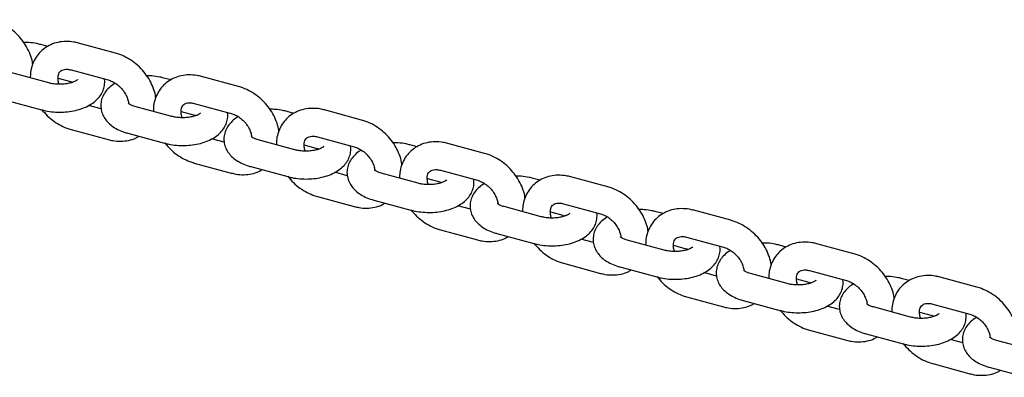
# Model space of a CAD drawing. Units: millimetres. Extents: x 0 to 1485, y 0 to 1050.
# Drawn here: x 1044 to 1086, y 221 to 237 of the extents above; entities that cross this region are included whole.
import ezdxf

# ---------------------------------------------------------------- set-up
doc = ezdxf.new("R2010")
doc.units = ezdxf.units.MM
doc.header["$LTSCALE"] = 50

msp = doc.modelspace()

# ---------------------------------------------------------------- linework, layer by layer
at = {"color": 7, "linetype": 'Continuous', "lineweight": 25}
for p, q in [((1047.674, 235.236), (1046.082, 235.669)), ((1044.758, 235.524), (1044.461, 235.604)), ((1044.802, 233.951), (1043.21, 234.384)), ((1045.767, 234.511), (1047.359, 234.078)), ((1045.202, 234.159), (1045.738, 234.014)), ((1050.064, 234.081), (1049.767, 234.162)), ((1052.98, 233.794), (1051.388, 234.227)), ((1042.895, 233.226), (1044.487, 232.793)), ((1051.073, 233.069), (1052.665, 232.636)), ((1047.057, 232.832), (1046.514, 232.98)), ((1050.108, 232.509), (1048.516, 232.941)), ((1050.509, 232.717), (1051.044, 232.571)), ((1055.371, 232.639), (1055.074, 232.72)), ((1058.287, 232.352), (1056.695, 232.785)), ((1045.767, 231.94), (1047.359, 231.507)), ((1048.202, 231.783), (1049.794, 231.351)), ((1052.364, 231.39), (1051.821, 231.538)), ((1055.415, 231.066), (1053.823, 231.499)), ((1056.38, 231.627), (1057.972, 231.194)), ((1055.815, 231.275), (1056.351, 231.129)), ((1060.677, 231.197), (1060.38, 231.278)), ((1063.593, 230.91), (1062.001, 231.343)), ((1051.073, 230.497), (1052.665, 230.065)), ((1053.508, 230.341), (1055.1, 229.909)), ((1057.67, 229.948), (1057.127, 230.096)), ((1061.687, 230.185), (1063.278, 229.752)), ((1060.721, 229.624), (1059.129, 230.057)), ((1061.122, 229.833), (1061.657, 229.687)), ((1065.984, 229.755), (1065.687, 229.836)), ((1068.9, 229.468), (1067.308, 229.9)), ((1056.38, 229.055), (1057.972, 228.623)), ((1058.815, 228.899), (1060.407, 228.466)), ((1062.977, 228.506), (1062.434, 228.654)), ((1066.028, 228.182), (1064.436, 228.615)), ((1066.993, 228.742), (1068.585, 228.31)), ((1071.29, 228.313), (1070.993, 228.393)), ((1074.206, 228.026), (1072.614, 228.458)), ((1066.428, 228.39), (1066.964, 228.245)), ((1061.687, 227.613), (1063.278, 227.18)), ((1064.121, 227.457), (1065.713, 227.024)), ((1068.283, 227.064), (1067.74, 227.211)), ((1071.334, 226.74), (1069.742, 227.173)), ((1072.3, 227.3), (1073.891, 226.868)), ((1071.735, 226.948), (1072.27, 226.803)), ((1076.597, 226.87), (1076.3, 226.951)), ((1079.513, 226.583), (1077.921, 227.016)), ((1066.993, 226.171), (1068.585, 225.738)), ((1069.428, 226.015), (1071.02, 225.582)), ((1077.606, 225.858), (1079.198, 225.425)), ((1073.59, 225.621), (1073.047, 225.769)), ((1076.641, 225.298), (1075.049, 225.73)), ((1077.041, 225.506), (1077.577, 225.36)), ((1081.903, 225.428), (1081.606, 225.509)), ((1084.819, 225.141), (1083.227, 225.574)), ((1072.3, 224.729), (1073.891, 224.296)), ((1074.734, 224.572), (1076.326, 224.14)), ((1078.896, 224.179), (1078.353, 224.327)), ((1081.947, 223.856), (1080.355, 224.288)), ((1082.913, 224.416), (1084.505, 223.983)), ((1082.348, 224.064), (1082.883, 223.918)), ((1077.606, 223.286), (1079.198, 222.854)), ((1080.041, 223.13), (1081.633, 222.698)), ((1084.203, 222.737), (1083.66, 222.885)), ((1087.254, 222.413), (1085.662, 222.846)), ((1082.913, 221.844), (1084.505, 221.412)), ((1085.347, 221.688), (1086.939, 221.255))]:
    msp.add_line(p, q, dxfattribs=at)
for points, knots in [([(1044.106, 234.758), (1044.103, 234.79), (1044.087, 234.933), (1044.003, 235.186), (1043.855, 235.509), (1043.652, 235.812), (1043.405, 236.087), (1043.121, 236.325), (1042.808, 236.517), (1042.551, 236.626), (1042.402, 236.669), (1042.367, 236.679)], [0, 0, 0, 0, 0.03632, 0.165247, 0.29579, 0.42732, 0.559438, 0.692081, 0.825317, 0.959196, 1, 1, 1, 1]), ([(1044.461, 235.604), (1044.402, 235.619), (1044.235, 235.66), (1043.984, 235.698), (1043.792, 235.7), (1043.716, 235.701)], [0, 0, 0, 0, 0.247863, 0.703654, 1, 1, 1, 1]), ([(1046.082, 235.669), (1046.015, 235.685), (1045.834, 235.729), (1045.536, 235.75), (1045.2, 235.713), (1044.889, 235.612), (1044.613, 235.453), (1044.383, 235.245), (1044.203, 234.997), (1044.078, 234.717), (1044.007, 234.438), (1044.004, 234.25), (1044.003, 234.168)], [0, 0, 0, 0, 0.065602, 0.177942, 0.28969, 0.399264, 0.506149, 0.610636, 0.713659, 0.816157, 0.919319, 1, 1, 1, 1]), ([(1049.413, 233.316), (1049.409, 233.347), (1049.394, 233.49), (1049.31, 233.744), (1049.161, 234.067), (1048.958, 234.37), (1048.712, 234.645), (1048.428, 234.883), (1048.114, 235.074), (1047.857, 235.183), (1047.708, 235.226), (1047.674, 235.236)], [0, 0, 0, 0, 0.03632, 0.165247, 0.29579, 0.42732, 0.559438, 0.692081, 0.825317, 0.959196, 1, 1, 1, 1]), ([(1045.248, 233.895), (1045.246, 233.898), (1045.216, 233.966), (1045.199, 234.09), (1045.196, 234.244), (1045.23, 234.36), (1045.282, 234.442), (1045.351, 234.497), (1045.462, 234.535), (1045.6, 234.546), (1045.713, 234.523), (1045.767, 234.511)], [0, 0, 0, 0, 0.006544, 0.123452, 0.240857, 0.361772, 0.493265, 0.651551, 0.776246, 0.89167, 1, 1, 1, 1]), ([(1044.487, 232.793), (1044.546, 232.778), (1044.713, 232.737), (1045.003, 232.697), (1045.352, 232.687), (1045.7, 232.715), (1046.036, 232.781), (1046.354, 232.887), (1046.632, 233.03), (1046.859, 233.205), (1047.029, 233.399), (1047.148, 233.615), (1047.208, 233.85), (1047.222, 234.026), (1047.199, 234.115), (1047.197, 234.123)], [0, 0, 0, 0, 0.049608, 0.140831, 0.231361, 0.322012, 0.413519, 0.506906, 0.603315, 0.688968, 0.76831, 0.842902, 0.915025, 0.992779, 1, 1, 1, 1]), ([(1046.039, 234.092), (1046.039, 234.092), (1046.044, 234.1), (1046.019, 234.07), (1045.938, 234.022), (1045.803, 233.966), (1045.624, 233.921), (1045.411, 233.893), (1045.183, 233.89), (1044.972, 233.91), (1044.854, 233.938), (1044.802, 233.951)], [0, 0, 0, 0, 0.015016, 0.130952, 0.244819, 0.363464, 0.48911, 0.620751, 0.756024, 0.892302, 1, 1, 1, 1]), ([(1045.738, 234.014), (1045.77, 234.005), (1045.806, 233.995), (1045.831, 233.984), (1045.834, 233.983)], [0, 0, 0, 0, 0.903069, 1, 1, 1, 1]), ([(1047.666, 233.936), (1047.65, 233.928), (1047.547, 233.876), (1047.397, 233.748), (1047.224, 233.556), (1047.107, 233.341), (1047.043, 233.104), (1047.041, 232.857), (1047.102, 232.619), (1047.215, 232.405), (1047.374, 232.216), (1047.58, 232.05), (1047.831, 231.909), (1048.048, 231.827), (1048.177, 231.79), (1048.202, 231.783)], [0, 0, 0, 0, 0.017384, 0.111939, 0.199527, 0.281871, 0.361489, 0.447324, 0.52939, 0.610165, 0.693341, 0.782083, 0.877896, 0.976166, 1, 1, 1, 1]), ([(1047.359, 234.078), (1047.388, 234.07), (1047.479, 234.042), (1047.64, 233.963), (1047.827, 233.826), (1047.991, 233.655), (1048.121, 233.464), (1048.203, 233.271), (1048.238, 233.138), (1048.238, 233.086), (1048.238, 233.083)], [0, 0, 0, 0, 0.0726389, 0.2259064, 0.3797594, 0.5336821, 0.6872535, 0.8396794, 0.9911794, 1, 1, 1, 1]), ([(1049.767, 234.162), (1049.708, 234.177), (1049.542, 234.218), (1049.291, 234.255), (1049.098, 234.258), (1049.022, 234.258)], [0, 0, 0, 0, 0.247863, 0.703654, 1, 1, 1, 1]), ([(1051.388, 234.227), (1051.321, 234.243), (1051.14, 234.287), (1050.842, 234.308), (1050.507, 234.271), (1050.195, 234.17), (1049.92, 234.011), (1049.689, 233.803), (1049.509, 233.554), (1049.384, 233.275), (1049.314, 232.996), (1049.311, 232.808), (1049.309, 232.726)], [0, 0, 0, 0, 0.065602, 0.177942, 0.28969, 0.399264, 0.506149, 0.610636, 0.713659, 0.816157, 0.919319, 1, 1, 1, 1]), ([(1054.719, 231.874), (1054.716, 231.905), (1054.7, 232.048), (1054.616, 232.302), (1054.468, 232.624), (1054.265, 232.928), (1054.018, 233.203), (1053.734, 233.44), (1053.421, 233.632), (1053.164, 233.741), (1053.015, 233.784), (1052.98, 233.794)], [0, 0, 0, 0, 0.03632, 0.165247, 0.29579, 0.42732, 0.559438, 0.692081, 0.825317, 0.959196, 1, 1, 1, 1]), ([(1048.516, 232.941), (1048.486, 232.95), (1048.399, 232.976), (1048.29, 233.025), (1048.22, 233.077), (1048.219, 233.079), (1048.218, 233.08)], [0, 0, 0, 0, 0.165746, 0.474474, 0.772726, 1, 1, 1, 1]), ([(1050.554, 232.453), (1050.552, 232.456), (1050.522, 232.524), (1050.505, 232.647), (1050.503, 232.802), (1050.536, 232.918), (1050.588, 233), (1050.657, 233.055), (1050.768, 233.093), (1050.907, 233.104), (1051.019, 233.08), (1051.073, 233.069)], [0, 0, 0, 0, 0.006544, 0.123452, 0.240857, 0.361772, 0.493265, 0.651551, 0.776246, 0.89167, 1, 1, 1, 1]), ([(1044.492, 232.808), (1044.57, 232.716), (1044.728, 232.529), (1045.013, 232.294), (1045.326, 232.102), (1045.583, 231.993), (1045.732, 231.95), (1045.767, 231.94)], [0, 0, 0, 0, 0.228701, 0.460921, 0.69418, 0.928563, 1, 1, 1, 1]), ([(1049.794, 231.351), (1049.852, 231.336), (1050.019, 231.294), (1050.309, 231.255), (1050.659, 231.245), (1051.006, 231.273), (1051.343, 231.339), (1051.661, 231.445), (1051.939, 231.588), (1052.166, 231.762), (1052.336, 231.957), (1052.455, 232.172), (1052.514, 232.408), (1052.529, 232.584), (1052.505, 232.673), (1052.503, 232.68)], [0, 0, 0, 0, 0.049608, 0.140831, 0.231361, 0.322012, 0.413519, 0.506906, 0.603315, 0.688968, 0.76831, 0.842902, 0.915025, 0.992779, 1, 1, 1, 1]), ([(1051.345, 232.649), (1051.346, 232.65), (1051.35, 232.658), (1051.325, 232.628), (1051.245, 232.58), (1051.11, 232.524), (1050.931, 232.478), (1050.718, 232.451), (1050.489, 232.448), (1050.278, 232.468), (1050.16, 232.496), (1050.108, 232.509)], [0, 0, 0, 0, 0.015016, 0.130952, 0.244819, 0.363464, 0.48911, 0.620751, 0.756024, 0.892302, 1, 1, 1, 1]), ([(1055.074, 232.72), (1055.015, 232.734), (1054.848, 232.776), (1054.597, 232.813), (1054.405, 232.815), (1054.329, 232.816)], [0, 0, 0, 0, 0.247863, 0.703654, 1, 1, 1, 1]), ([(1056.695, 232.785), (1056.628, 232.801), (1056.447, 232.844), (1056.149, 232.865), (1055.813, 232.828), (1055.502, 232.727), (1055.226, 232.569), (1054.996, 232.36), (1054.816, 232.112), (1054.691, 231.833), (1054.62, 231.553), (1054.617, 231.366), (1054.616, 231.284)], [0, 0, 0, 0, 0.065602, 0.177942, 0.28969, 0.399264, 0.506149, 0.610636, 0.713659, 0.816157, 0.919319, 1, 1, 1, 1]), ([(1051.044, 232.571), (1051.077, 232.563), (1051.113, 232.553), (1051.138, 232.542), (1051.14, 232.541)], [0, 0, 0, 0, 0.903069, 1, 1, 1, 1]), ([(1052.972, 232.494), (1052.956, 232.486), (1052.853, 232.434), (1052.703, 232.306), (1052.531, 232.114), (1052.414, 231.898), (1052.349, 231.662), (1052.347, 231.415), (1052.408, 231.176), (1052.521, 230.963), (1052.68, 230.774), (1052.886, 230.608), (1053.138, 230.467), (1053.355, 230.384), (1053.483, 230.348), (1053.508, 230.341)], [0, 0, 0, 0, 0.017384, 0.111939, 0.199527, 0.281871, 0.361489, 0.447324, 0.52939, 0.610165, 0.693341, 0.782083, 0.877896, 0.976166, 1, 1, 1, 1]), ([(1052.665, 232.636), (1052.695, 232.627), (1052.786, 232.6), (1052.947, 232.52), (1053.134, 232.384), (1053.297, 232.213), (1053.427, 232.022), (1053.509, 231.829), (1053.545, 231.696), (1053.545, 231.643), (1053.545, 231.64)], [0, 0, 0, 0, 0.0726389, 0.2259064, 0.3797594, 0.5336821, 0.6872535, 0.8396794, 0.9911794, 1, 1, 1, 1]), ([(1060.026, 230.432), (1060.022, 230.463), (1060.007, 230.606), (1059.923, 230.86), (1059.774, 231.182), (1059.571, 231.486), (1059.325, 231.761), (1059.041, 231.998), (1058.727, 232.19), (1058.47, 232.299), (1058.321, 232.342), (1058.287, 232.352)], [0, 0, 0, 0, 0.03632, 0.165247, 0.29579, 0.42732, 0.559438, 0.692081, 0.825317, 0.959196, 1, 1, 1, 1]), ([(1047.359, 231.507), (1047.426, 231.491), (1047.607, 231.447), (1047.905, 231.426), (1048.239, 231.465), (1048.503, 231.542), (1048.639, 231.626), (1048.683, 231.653)], [0, 0, 0, 0, 0.145315, 0.394159, 0.641692, 0.884409, 1, 1, 1, 1]), ([(1049.799, 231.366), (1049.877, 231.273), (1050.035, 231.087), (1050.32, 230.852), (1050.633, 230.659), (1050.89, 230.551), (1051.039, 230.508), (1051.073, 230.497)], [0, 0, 0, 0, 0.228701, 0.460921, 0.69418, 0.928563, 1, 1, 1, 1]), ([(1053.823, 231.499), (1053.793, 231.508), (1053.706, 231.534), (1053.597, 231.583), (1053.527, 231.634), (1053.525, 231.637), (1053.525, 231.638)], [0, 0, 0, 0, 0.1657463, 0.4744735, 0.7727258, 1, 1, 1, 1]), ([(1055.861, 231.01), (1055.859, 231.014), (1055.829, 231.081), (1055.812, 231.205), (1055.809, 231.36), (1055.843, 231.476), (1055.895, 231.557), (1055.964, 231.613), (1056.075, 231.651), (1056.213, 231.662), (1056.326, 231.638), (1056.38, 231.627)], [0, 0, 0, 0, 0.006544, 0.123452, 0.240857, 0.361772, 0.493265, 0.651551, 0.776246, 0.89167, 1, 1, 1, 1]), ([(1060.38, 231.278), (1060.321, 231.292), (1060.155, 231.334), (1059.904, 231.371), (1059.711, 231.373), (1059.635, 231.374)], [0, 0, 0, 0, 0.247863, 0.703654, 1, 1, 1, 1]), ([(1062.001, 231.343), (1061.934, 231.359), (1061.753, 231.402), (1061.455, 231.423), (1061.12, 231.386), (1060.808, 231.285), (1060.533, 231.126), (1060.302, 230.918), (1060.122, 230.67), (1059.997, 230.39), (1059.927, 230.111), (1059.924, 229.924), (1059.922, 229.841)], [0, 0, 0, 0, 0.065602, 0.177942, 0.28969, 0.399264, 0.506149, 0.610636, 0.713659, 0.816157, 0.919319, 1, 1, 1, 1]), ([(1055.1, 229.909), (1055.159, 229.894), (1055.326, 229.852), (1055.616, 229.813), (1055.965, 229.802), (1056.313, 229.83), (1056.649, 229.897), (1056.967, 230.003), (1057.245, 230.146), (1057.472, 230.32), (1057.642, 230.515), (1057.761, 230.73), (1057.821, 230.966), (1057.835, 231.142), (1057.812, 231.231), (1057.81, 231.238)], [0, 0, 0, 0, 0.049608, 0.140831, 0.231361, 0.322012, 0.413519, 0.506906, 0.603315, 0.688968, 0.76831, 0.842902, 0.915025, 0.992779, 1, 1, 1, 1]), ([(1056.652, 231.207), (1056.652, 231.208), (1056.657, 231.216), (1056.632, 231.186), (1056.551, 231.138), (1056.416, 231.082), (1056.237, 231.036), (1056.024, 231.008), (1055.796, 231.005), (1055.585, 231.026), (1055.467, 231.054), (1055.415, 231.066)], [0, 0, 0, 0, 0.015016, 0.130952, 0.244819, 0.363464, 0.48911, 0.620751, 0.756024, 0.892302, 1, 1, 1, 1]), ([(1056.351, 231.129), (1056.383, 231.121), (1056.419, 231.111), (1056.444, 231.1), (1056.447, 231.099)], [0, 0, 0, 0, 0.903069, 1, 1, 1, 1]), ([(1058.279, 231.052), (1058.263, 231.044), (1058.16, 230.992), (1058.01, 230.864), (1057.837, 230.672), (1057.72, 230.456), (1057.656, 230.22), (1057.654, 229.973), (1057.715, 229.734), (1057.828, 229.521), (1057.987, 229.332), (1058.193, 229.165), (1058.444, 229.025), (1058.661, 228.942), (1058.79, 228.906), (1058.815, 228.899)], [0, 0, 0, 0, 0.017384, 0.111939, 0.199527, 0.281871, 0.361489, 0.447324, 0.52939, 0.610165, 0.693341, 0.782083, 0.877896, 0.976166, 1, 1, 1, 1]), ([(1057.972, 231.194), (1058.001, 231.185), (1058.092, 231.158), (1058.253, 231.078), (1058.44, 230.942), (1058.604, 230.771), (1058.734, 230.579), (1058.816, 230.387), (1058.851, 230.254), (1058.851, 230.201), (1058.851, 230.198)], [0, 0, 0, 0, 0.0726389, 0.2259064, 0.3797594, 0.5336821, 0.6872535, 0.8396794, 0.9911794, 1, 1, 1, 1]), ([(1065.332, 228.989), (1065.329, 229.021), (1065.314, 229.164), (1065.229, 229.417), (1065.081, 229.74), (1064.878, 230.044), (1064.631, 230.318), (1064.347, 230.556), (1064.034, 230.748), (1063.777, 230.857), (1063.628, 230.9), (1063.593, 230.91)], [0, 0, 0, 0, 0.03632, 0.165247, 0.29579, 0.42732, 0.559438, 0.692081, 0.825317, 0.959196, 1, 1, 1, 1]), ([(1052.665, 230.065), (1052.732, 230.049), (1052.913, 230.005), (1053.212, 229.984), (1053.545, 230.023), (1053.81, 230.1), (1053.946, 230.183), (1053.989, 230.21)], [0, 0, 0, 0, 0.145315, 0.394159, 0.641692, 0.884409, 1, 1, 1, 1]), ([(1059.129, 230.057), (1059.099, 230.066), (1059.012, 230.092), (1058.903, 230.141), (1058.833, 230.192), (1058.832, 230.195), (1058.831, 230.196)], [0, 0, 0, 0, 0.1657463, 0.4744735, 0.7727258, 1, 1, 1, 1]), ([(1061.167, 229.568), (1061.165, 229.572), (1061.135, 229.639), (1061.118, 229.763), (1061.116, 229.918), (1061.149, 230.034), (1061.201, 230.115), (1061.27, 230.171), (1061.381, 230.209), (1061.52, 230.22), (1061.632, 230.196), (1061.687, 230.185)], [0, 0, 0, 0, 0.006544, 0.123452, 0.240857, 0.361772, 0.493265, 0.651551, 0.776246, 0.89167, 1, 1, 1, 1]), ([(1055.105, 229.924), (1055.183, 229.831), (1055.341, 229.644), (1055.626, 229.41), (1055.939, 229.217), (1056.196, 229.108), (1056.345, 229.065), (1056.38, 229.055)], [0, 0, 0, 0, 0.228701, 0.460921, 0.69418, 0.928563, 1, 1, 1, 1]), ([(1060.407, 228.466), (1060.465, 228.452), (1060.632, 228.41), (1060.922, 228.371), (1061.272, 228.36), (1061.619, 228.388), (1061.956, 228.454), (1062.274, 228.561), (1062.552, 228.704), (1062.779, 228.878), (1062.949, 229.073), (1063.068, 229.288), (1063.127, 229.524), (1063.142, 229.699), (1063.118, 229.788), (1063.116, 229.796)], [0, 0, 0, 0, 0.049608, 0.140831, 0.231361, 0.322012, 0.413519, 0.506906, 0.603315, 0.688968, 0.76831, 0.842902, 0.915025, 0.992779, 1, 1, 1, 1]), ([(1061.958, 229.765), (1061.959, 229.766), (1061.963, 229.773), (1061.938, 229.744), (1061.858, 229.696), (1061.723, 229.64), (1061.544, 229.594), (1061.331, 229.566), (1061.102, 229.563), (1060.891, 229.584), (1060.773, 229.612), (1060.721, 229.624)], [0, 0, 0, 0, 0.015016, 0.130952, 0.244819, 0.363464, 0.48911, 0.620751, 0.756024, 0.892302, 1, 1, 1, 1]), ([(1061.657, 229.687), (1061.69, 229.678), (1061.726, 229.669), (1061.751, 229.657), (1061.753, 229.656)], [0, 0, 0, 0, 0.903069, 1, 1, 1, 1]), ([(1063.278, 229.752), (1063.308, 229.743), (1063.399, 229.716), (1063.56, 229.636), (1063.747, 229.499), (1063.91, 229.329), (1064.04, 229.137), (1064.122, 228.945), (1064.158, 228.812), (1064.158, 228.759), (1064.158, 228.756)], [0, 0, 0, 0, 0.0726389, 0.2259064, 0.3797594, 0.5336821, 0.6872535, 0.8396794, 0.9911794, 1, 1, 1, 1]), ([(1065.687, 229.836), (1065.628, 229.85), (1065.461, 229.891), (1065.21, 229.929), (1065.018, 229.931), (1064.942, 229.932)], [0, 0, 0, 0, 0.247863, 0.703654, 1, 1, 1, 1]), ([(1067.308, 229.9), (1067.241, 229.916), (1067.06, 229.96), (1066.762, 229.981), (1066.427, 229.944), (1066.115, 229.843), (1065.839, 229.684), (1065.609, 229.476), (1065.429, 229.228), (1065.304, 228.948), (1065.233, 228.669), (1065.23, 228.482), (1065.229, 228.399)], [0, 0, 0, 0, 0.065602, 0.177942, 0.28969, 0.399264, 0.506149, 0.610636, 0.713659, 0.816157, 0.919319, 1, 1, 1, 1]), ([(1063.585, 229.61), (1063.569, 229.602), (1063.466, 229.55), (1063.316, 229.422), (1063.144, 229.23), (1063.027, 229.014), (1062.962, 228.777), (1062.96, 228.531), (1063.021, 228.292), (1063.134, 228.079), (1063.293, 227.89), (1063.499, 227.723), (1063.751, 227.583), (1063.968, 227.5), (1064.096, 227.464), (1064.121, 227.457)], [0, 0, 0, 0, 0.017384, 0.111939, 0.199527, 0.281871, 0.361489, 0.447324, 0.52939, 0.610165, 0.693341, 0.782083, 0.877896, 0.976166, 1, 1, 1, 1]), ([(1070.639, 227.547), (1070.635, 227.579), (1070.62, 227.722), (1070.536, 227.975), (1070.387, 228.298), (1070.184, 228.601), (1069.938, 228.876), (1069.654, 229.114), (1069.34, 229.306), (1069.083, 229.415), (1068.934, 229.458), (1068.9, 229.468)], [0, 0, 0, 0, 0.03632, 0.165247, 0.29579, 0.42732, 0.559438, 0.692081, 0.825317, 0.959196, 1, 1, 1, 1]), ([(1057.972, 228.623), (1058.039, 228.607), (1058.22, 228.563), (1058.518, 228.541), (1058.852, 228.581), (1059.116, 228.657), (1059.252, 228.741), (1059.296, 228.768)], [0, 0, 0, 0, 0.145315, 0.394159, 0.641692, 0.884409, 1, 1, 1, 1]), ([(1060.412, 228.482), (1060.49, 228.389), (1060.648, 228.202), (1060.933, 227.967), (1061.246, 227.775), (1061.503, 227.666), (1061.652, 227.623), (1061.687, 227.613)], [0, 0, 0, 0, 0.228701, 0.460921, 0.69418, 0.928563, 1, 1, 1, 1]), ([(1064.436, 228.615), (1064.406, 228.624), (1064.319, 228.649), (1064.21, 228.698), (1064.14, 228.75), (1064.138, 228.753), (1064.138, 228.754)], [0, 0, 0, 0, 0.165746, 0.474474, 0.772726, 1, 1, 1, 1]), ([(1066.474, 228.126), (1066.472, 228.13), (1066.442, 228.197), (1066.425, 228.321), (1066.422, 228.476), (1066.456, 228.592), (1066.508, 228.673), (1066.577, 228.728), (1066.688, 228.766), (1066.826, 228.777), (1066.939, 228.754), (1066.993, 228.742)], [0, 0, 0, 0, 0.006544, 0.123452, 0.240857, 0.361772, 0.493265, 0.651551, 0.776246, 0.89167, 1, 1, 1, 1]), ([(1070.993, 228.393), (1070.934, 228.408), (1070.768, 228.449), (1070.517, 228.487), (1070.324, 228.489), (1070.248, 228.49)], [0, 0, 0, 0, 0.247863, 0.703654, 1, 1, 1, 1]), ([(1072.614, 228.458), (1072.547, 228.474), (1072.366, 228.518), (1072.068, 228.539), (1071.733, 228.502), (1071.421, 228.401), (1071.146, 228.242), (1070.916, 228.034), (1070.735, 227.786), (1070.61, 227.506), (1070.54, 227.227), (1070.537, 227.039), (1070.535, 226.957)], [0, 0, 0, 0, 0.065602, 0.177942, 0.28969, 0.399264, 0.506149, 0.610636, 0.713659, 0.816157, 0.919319, 1, 1, 1, 1]), ([(1065.713, 227.024), (1065.772, 227.009), (1065.939, 226.968), (1066.229, 226.928), (1066.578, 226.918), (1066.926, 226.946), (1067.262, 227.012), (1067.58, 227.118), (1067.858, 227.262), (1068.086, 227.436), (1068.255, 227.63), (1068.374, 227.846), (1068.434, 228.081), (1068.448, 228.257), (1068.425, 228.346), (1068.423, 228.354)], [0, 0, 0, 0, 0.049608, 0.140831, 0.231361, 0.322012, 0.413519, 0.506906, 0.603315, 0.688968, 0.76831, 0.842902, 0.915025, 0.992779, 1, 1, 1, 1]), ([(1067.265, 228.323), (1067.265, 228.324), (1067.27, 228.331), (1067.245, 228.302), (1067.164, 228.254), (1067.029, 228.198), (1066.85, 228.152), (1066.637, 228.124), (1066.409, 228.121), (1066.198, 228.142), (1066.08, 228.17), (1066.028, 228.182)], [0, 0, 0, 0, 0.015016, 0.130952, 0.244819, 0.363464, 0.48911, 0.620751, 0.756024, 0.892302, 1, 1, 1, 1]), ([(1066.964, 228.245), (1066.996, 228.236), (1067.032, 228.227), (1067.057, 228.215), (1067.06, 228.214)], [0, 0, 0, 0, 0.903069, 1, 1, 1, 1]), ([(1068.892, 228.167), (1068.876, 228.159), (1068.773, 228.107), (1068.623, 227.98), (1068.45, 227.787), (1068.333, 227.572), (1068.269, 227.335), (1068.267, 227.089), (1068.328, 226.85), (1068.441, 226.636), (1068.6, 226.447), (1068.806, 226.281), (1069.057, 226.141), (1069.274, 226.058), (1069.403, 226.022), (1069.428, 226.015)], [0, 0, 0, 0, 0.017384, 0.111939, 0.199527, 0.281871, 0.361489, 0.447324, 0.52939, 0.610165, 0.693341, 0.782083, 0.877896, 0.976166, 1, 1, 1, 1]), ([(1068.585, 228.31), (1068.614, 228.301), (1068.705, 228.273), (1068.866, 228.194), (1069.053, 228.057), (1069.217, 227.887), (1069.347, 227.695), (1069.429, 227.503), (1069.464, 227.37), (1069.464, 227.317), (1069.464, 227.314)], [0, 0, 0, 0, 0.0726389, 0.2259064, 0.3797594, 0.5336821, 0.6872535, 0.8396794, 0.9911794, 1, 1, 1, 1]), ([(1075.945, 226.105), (1075.942, 226.136), (1075.927, 226.279), (1075.842, 226.533), (1075.694, 226.856), (1075.491, 227.159), (1075.244, 227.434), (1074.96, 227.672), (1074.647, 227.864), (1074.39, 227.972), (1074.241, 228.015), (1074.206, 228.026)], [0, 0, 0, 0, 0.03632, 0.165247, 0.29579, 0.42732, 0.559438, 0.692081, 0.825317, 0.959196, 1, 1, 1, 1]), ([(1063.278, 227.18), (1063.345, 227.164), (1063.526, 227.121), (1063.825, 227.099), (1064.158, 227.139), (1064.423, 227.215), (1064.559, 227.299), (1064.602, 227.326)], [0, 0, 0, 0, 0.145315, 0.394159, 0.641692, 0.884409, 1, 1, 1, 1]), ([(1069.742, 227.173), (1069.712, 227.182), (1069.625, 227.207), (1069.516, 227.256), (1069.446, 227.308), (1069.445, 227.31), (1069.444, 227.312)], [0, 0, 0, 0, 0.1657463, 0.4744735, 0.7727258, 1, 1, 1, 1]), ([(1071.78, 226.684), (1071.778, 226.687), (1071.748, 226.755), (1071.731, 226.879), (1071.729, 227.033), (1071.762, 227.149), (1071.814, 227.231), (1071.883, 227.286), (1071.994, 227.324), (1072.133, 227.335), (1072.245, 227.312), (1072.3, 227.3)], [0, 0, 0, 0, 0.006544, 0.123452, 0.240857, 0.361772, 0.493265, 0.651551, 0.776246, 0.89167, 1, 1, 1, 1]), ([(1065.718, 227.04), (1065.796, 226.947), (1065.954, 226.76), (1066.239, 226.525), (1066.552, 226.333), (1066.809, 226.224), (1066.958, 226.181), (1066.993, 226.171)], [0, 0, 0, 0, 0.228701, 0.460921, 0.69418, 0.928563, 1, 1, 1, 1]), ([(1071.02, 225.582), (1071.078, 225.567), (1071.245, 225.526), (1071.535, 225.486), (1071.885, 225.476), (1072.232, 225.504), (1072.569, 225.57), (1072.887, 225.676), (1073.165, 225.819), (1073.392, 225.994), (1073.562, 226.188), (1073.681, 226.404), (1073.74, 226.639), (1073.755, 226.815), (1073.731, 226.904), (1073.729, 226.912)], [0, 0, 0, 0, 0.049608, 0.140831, 0.231361, 0.322012, 0.413519, 0.506906, 0.603315, 0.688968, 0.76831, 0.842902, 0.915025, 0.992779, 1, 1, 1, 1]), ([(1072.571, 226.881), (1072.572, 226.881), (1072.576, 226.889), (1072.551, 226.859), (1072.471, 226.811), (1072.336, 226.755), (1072.157, 226.71), (1071.944, 226.682), (1071.715, 226.679), (1071.504, 226.699), (1071.386, 226.728), (1071.334, 226.74)], [0, 0, 0, 0, 0.015016, 0.130952, 0.244819, 0.363464, 0.48911, 0.620751, 0.756024, 0.892302, 1, 1, 1, 1]), ([(1072.27, 226.803), (1072.303, 226.794), (1072.339, 226.784), (1072.364, 226.773), (1072.366, 226.772)], [0, 0, 0, 0, 0.903069, 1, 1, 1, 1]), ([(1074.198, 226.725), (1074.182, 226.717), (1074.079, 226.665), (1073.929, 226.537), (1073.757, 226.345), (1073.64, 226.13), (1073.575, 225.893), (1073.573, 225.646), (1073.634, 225.408), (1073.747, 225.194), (1073.906, 225.005), (1074.112, 224.839), (1074.364, 224.698), (1074.581, 224.616), (1074.709, 224.579), (1074.734, 224.572)], [0, 0, 0, 0, 0.017384, 0.111939, 0.199527, 0.281871, 0.361489, 0.447324, 0.52939, 0.610165, 0.693341, 0.782083, 0.877896, 0.976166, 1, 1, 1, 1]), ([(1073.891, 226.868), (1073.921, 226.859), (1074.012, 226.831), (1074.173, 226.752), (1074.36, 226.615), (1074.523, 226.445), (1074.653, 226.253), (1074.735, 226.06), (1074.771, 225.927), (1074.771, 225.875), (1074.771, 225.872)], [0, 0, 0, 0, 0.0726389, 0.2259064, 0.3797594, 0.5336821, 0.6872535, 0.8396794, 0.9911794, 1, 1, 1, 1]), ([(1076.3, 226.951), (1076.241, 226.966), (1076.074, 227.007), (1075.823, 227.045), (1075.631, 227.047), (1075.555, 227.047)], [0, 0, 0, 0, 0.247863, 0.703654, 1, 1, 1, 1]), ([(1077.921, 227.016), (1077.854, 227.032), (1077.673, 227.076), (1077.375, 227.097), (1077.04, 227.06), (1076.728, 226.959), (1076.452, 226.8), (1076.222, 226.592), (1076.042, 226.343), (1075.917, 226.064), (1075.846, 225.785), (1075.843, 225.597), (1075.842, 225.515)], [0, 0, 0, 0, 0.0656021, 0.177942, 0.2896902, 0.399264, 0.5061494, 0.6106356, 0.7136594, 0.8161572, 0.9193194, 1, 1, 1, 1]), ([(1081.252, 224.663), (1081.248, 224.694), (1081.233, 224.837), (1081.149, 225.091), (1081, 225.413), (1080.797, 225.717), (1080.551, 225.992), (1080.267, 226.229), (1079.953, 226.421), (1079.696, 226.53), (1079.547, 226.573), (1079.513, 226.583)], [0, 0, 0, 0, 0.03632, 0.165247, 0.29579, 0.42732, 0.559438, 0.692081, 0.825317, 0.959196, 1, 1, 1, 1]), ([(1068.585, 225.738), (1068.652, 225.722), (1068.833, 225.679), (1069.131, 225.657), (1069.465, 225.696), (1069.729, 225.773), (1069.865, 225.857), (1069.909, 225.884)], [0, 0, 0, 0, 0.145315, 0.394159, 0.641692, 0.884409, 1, 1, 1, 1]), ([(1075.049, 225.73), (1075.019, 225.739), (1074.932, 225.765), (1074.823, 225.814), (1074.753, 225.866), (1074.751, 225.868), (1074.751, 225.869)], [0, 0, 0, 0, 0.1657463, 0.4744735, 0.7727258, 1, 1, 1, 1]), ([(1077.087, 225.242), (1077.085, 225.245), (1077.055, 225.313), (1077.038, 225.436), (1077.035, 225.591), (1077.069, 225.707), (1077.121, 225.789), (1077.19, 225.844), (1077.301, 225.882), (1077.439, 225.893), (1077.552, 225.869), (1077.606, 225.858)], [0, 0, 0, 0, 0.006544, 0.123452, 0.240857, 0.361772, 0.493265, 0.651551, 0.776246, 0.89167, 1, 1, 1, 1]), ([(1071.025, 225.597), (1071.103, 225.505), (1071.261, 225.318), (1071.546, 225.083), (1071.859, 224.891), (1072.116, 224.782), (1072.265, 224.739), (1072.3, 224.729)], [0, 0, 0, 0, 0.228701, 0.460921, 0.69418, 0.928563, 1, 1, 1, 1]), ([(1076.326, 224.14), (1076.385, 224.125), (1076.552, 224.083), (1076.842, 224.044), (1077.191, 224.034), (1077.539, 224.062), (1077.875, 224.128), (1078.193, 224.234), (1078.471, 224.377), (1078.699, 224.551), (1078.868, 224.746), (1078.987, 224.961), (1079.047, 225.197), (1079.061, 225.373), (1079.038, 225.462), (1079.036, 225.469)], [0, 0, 0, 0, 0.049608, 0.140831, 0.231361, 0.322012, 0.413519, 0.506906, 0.603315, 0.688968, 0.76831, 0.842902, 0.915025, 0.992779, 1, 1, 1, 1]), ([(1077.878, 225.438), (1077.878, 225.439), (1077.883, 225.447), (1077.858, 225.417), (1077.777, 225.369), (1077.642, 225.313), (1077.463, 225.267), (1077.25, 225.24), (1077.022, 225.237), (1076.811, 225.257), (1076.693, 225.285), (1076.641, 225.298)], [0, 0, 0, 0, 0.015016, 0.130952, 0.244819, 0.363464, 0.48911, 0.620751, 0.756024, 0.892302, 1, 1, 1, 1]), ([(1079.198, 225.425), (1079.227, 225.416), (1079.318, 225.389), (1079.479, 225.309), (1079.666, 225.173), (1079.83, 225.002), (1079.96, 224.811), (1080.042, 224.618), (1080.077, 224.485), (1080.077, 224.432), (1080.077, 224.429)], [0, 0, 0, 0, 0.0726389, 0.2259064, 0.3797594, 0.5336821, 0.6872535, 0.8396794, 0.9911794, 1, 1, 1, 1]), ([(1081.606, 225.509), (1081.547, 225.523), (1081.381, 225.565), (1081.13, 225.602), (1080.937, 225.604), (1080.861, 225.605)], [0, 0, 0, 0, 0.247863, 0.703654, 1, 1, 1, 1]), ([(1083.227, 225.574), (1083.161, 225.59), (1082.979, 225.633), (1082.681, 225.654), (1082.346, 225.618), (1082.034, 225.516), (1081.759, 225.358), (1081.529, 225.149), (1081.348, 224.901), (1081.223, 224.622), (1081.153, 224.342), (1081.15, 224.155), (1081.148, 224.073)], [0, 0, 0, 0, 0.065602, 0.177942, 0.28969, 0.399264, 0.506149, 0.610636, 0.713659, 0.816157, 0.919319, 1, 1, 1, 1]), ([(1077.577, 225.36), (1077.609, 225.352), (1077.645, 225.342), (1077.671, 225.331), (1077.673, 225.33)], [0, 0, 0, 0, 0.903069, 1, 1, 1, 1]), ([(1079.505, 225.283), (1079.489, 225.275), (1079.386, 225.223), (1079.236, 225.095), (1079.063, 224.903), (1078.946, 224.687), (1078.882, 224.451), (1078.88, 224.204), (1078.941, 223.965), (1079.054, 223.752), (1079.213, 223.563), (1079.419, 223.397), (1079.67, 223.256), (1079.887, 223.174), (1080.016, 223.137), (1080.041, 223.13)], [0, 0, 0, 0, 0.017384, 0.111939, 0.199527, 0.281871, 0.361489, 0.447324, 0.52939, 0.610165, 0.693341, 0.782083, 0.877896, 0.976166, 1, 1, 1, 1]), ([(1086.558, 223.221), (1086.555, 223.252), (1086.54, 223.395), (1086.455, 223.649), (1086.307, 223.971), (1086.104, 224.275), (1085.857, 224.55), (1085.573, 224.787), (1085.26, 224.979), (1085.003, 225.088), (1084.854, 225.131), (1084.819, 225.141)], [0, 0, 0, 0, 0.03632, 0.165247, 0.29579, 0.42732, 0.559438, 0.692081, 0.825317, 0.959196, 1, 1, 1, 1]), ([(1073.891, 224.296), (1073.958, 224.28), (1074.139, 224.236), (1074.438, 224.215), (1074.771, 224.254), (1075.036, 224.331), (1075.172, 224.415), (1075.215, 224.442)], [0, 0, 0, 0, 0.145315, 0.394159, 0.641692, 0.884409, 1, 1, 1, 1]), ([(1076.331, 224.155), (1076.409, 224.063), (1076.567, 223.876), (1076.852, 223.641), (1077.165, 223.448), (1077.422, 223.34), (1077.571, 223.297), (1077.606, 223.286)], [0, 0, 0, 0, 0.228701, 0.460921, 0.69418, 0.928563, 1, 1, 1, 1]), ([(1080.355, 224.288), (1080.325, 224.297), (1080.238, 224.323), (1080.129, 224.372), (1080.059, 224.423), (1080.058, 224.426), (1080.057, 224.427)], [0, 0, 0, 0, 0.165746, 0.474474, 0.772726, 1, 1, 1, 1]), ([(1082.393, 223.799), (1082.391, 223.803), (1082.361, 223.87), (1082.344, 223.994), (1082.342, 224.149), (1082.375, 224.265), (1082.427, 224.346), (1082.497, 224.402), (1082.607, 224.44), (1082.746, 224.451), (1082.858, 224.427), (1082.913, 224.416)], [0, 0, 0, 0, 0.006544, 0.123452, 0.240857, 0.361772, 0.493265, 0.651551, 0.776246, 0.89167, 1, 1, 1, 1]), ([(1081.633, 222.698), (1081.691, 222.683), (1081.858, 222.641), (1082.148, 222.602), (1082.498, 222.591), (1082.845, 222.619), (1083.182, 222.686), (1083.5, 222.792), (1083.778, 222.935), (1084.005, 223.109), (1084.175, 223.304), (1084.294, 223.519), (1084.353, 223.755), (1084.368, 223.931), (1084.344, 224.02), (1084.342, 224.027)], [0, 0, 0, 0, 0.049608, 0.140831, 0.231361, 0.322012, 0.413519, 0.506906, 0.603315, 0.688968, 0.76831, 0.842902, 0.915025, 0.992779, 1, 1, 1, 1]), ([(1083.184, 223.996), (1083.185, 223.997), (1083.189, 224.005), (1083.165, 223.975), (1083.084, 223.927), (1082.949, 223.871), (1082.77, 223.825), (1082.557, 223.797), (1082.329, 223.794), (1082.117, 223.815), (1081.999, 223.843), (1081.947, 223.856)], [0, 0, 0, 0, 0.015016, 0.130952, 0.244819, 0.363464, 0.48911, 0.620751, 0.756024, 0.892302, 1, 1, 1, 1]), ([(1082.883, 223.918), (1082.916, 223.91), (1082.952, 223.9), (1082.977, 223.889), (1082.979, 223.888)], [0, 0, 0, 0, 0.9030691, 1, 1, 1, 1]), ([(1084.811, 223.841), (1084.795, 223.833), (1084.692, 223.781), (1084.542, 223.653), (1084.37, 223.461), (1084.253, 223.245), (1084.188, 223.009), (1084.186, 222.762), (1084.247, 222.523), (1084.36, 222.31), (1084.519, 222.121), (1084.725, 221.955), (1084.977, 221.814), (1085.194, 221.731), (1085.322, 221.695), (1085.347, 221.688)], [0, 0, 0, 0, 0.017384, 0.111939, 0.199527, 0.281871, 0.361489, 0.447324, 0.52939, 0.610165, 0.693341, 0.782083, 0.877896, 0.976166, 1, 1, 1, 1]), ([(1084.505, 223.983), (1084.534, 223.974), (1084.625, 223.947), (1084.786, 223.867), (1084.973, 223.731), (1085.136, 223.56), (1085.266, 223.368), (1085.348, 223.176), (1085.384, 223.043), (1085.384, 222.99), (1085.384, 222.987)], [0, 0, 0, 0, 0.072639, 0.225906, 0.379759, 0.533682, 0.687254, 0.839679, 0.991179, 1, 1, 1, 1]), ([(1079.198, 222.854), (1079.265, 222.838), (1079.446, 222.794), (1079.744, 222.773), (1080.078, 222.812), (1080.342, 222.889), (1080.478, 222.972), (1080.522, 222.999)], [0, 0, 0, 0, 0.145315, 0.394159, 0.641692, 0.884409, 1, 1, 1, 1]), ([(1085.662, 222.846), (1085.632, 222.855), (1085.545, 222.881), (1085.436, 222.93), (1085.366, 222.981), (1085.364, 222.984), (1085.364, 222.985)], [0, 0, 0, 0, 0.165746, 0.474474, 0.772726, 1, 1, 1, 1]), ([(1081.638, 222.713), (1081.716, 222.62), (1081.874, 222.434), (1082.159, 222.199), (1082.472, 222.006), (1082.729, 221.897), (1082.878, 221.854), (1082.913, 221.844)], [0, 0, 0, 0, 0.228701, 0.460921, 0.69418, 0.928563, 1, 1, 1, 1]), ([(1084.505, 221.412), (1084.571, 221.396), (1084.752, 221.352), (1085.051, 221.33), (1085.385, 221.37), (1085.649, 221.446), (1085.785, 221.53), (1085.828, 221.557)], [0, 0, 0, 0, 0.145315, 0.394159, 0.641692, 0.884409, 1, 1, 1, 1])]:
    msp.add_open_spline(points, degree=3, knots=knots, dxfattribs=at)

doc.saveas('drawing.dxf')
